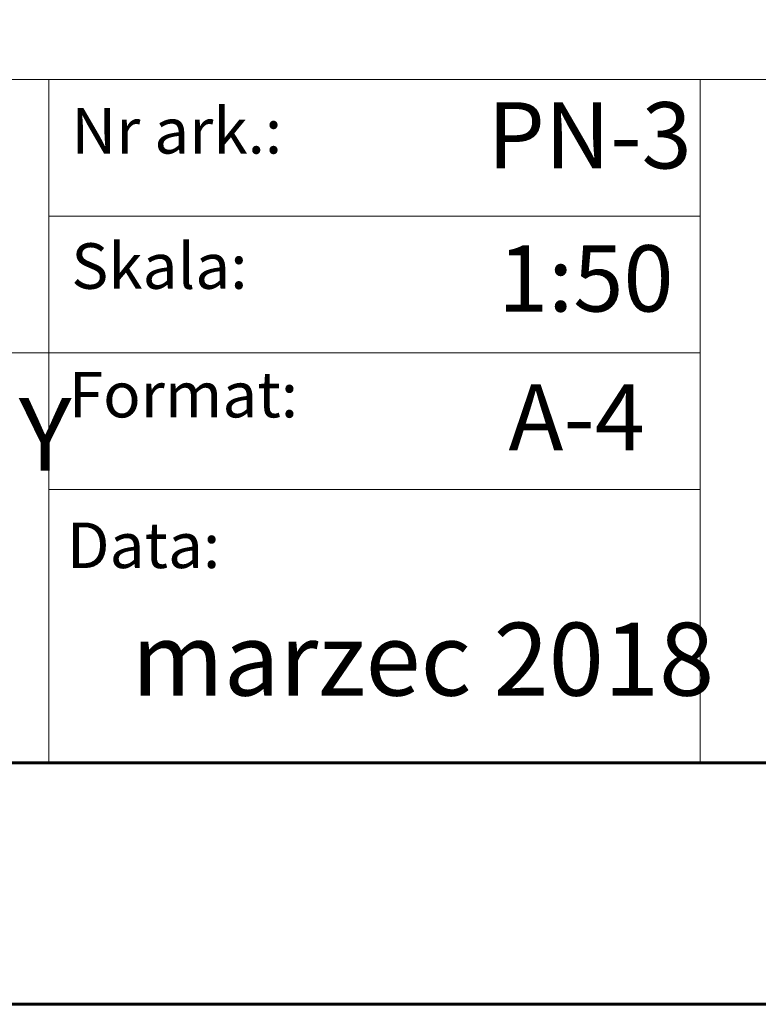
# Model space of a CAD drawing. Units: millimetres. Extents: x 294 to 84396, y 303 to 21093.
# Drawn here: x 81446 to 82730, y 303 to 2016 of the extents above; entities that cross this region are included whole.
import ezdxf

# ---------------------------------------------------------------- set-up
doc = ezdxf.new("R2010")
doc.units = ezdxf.units.MM
doc.styles.get("Standard").update_dxf_attribs({"font": 'arial.ttf'})

msp = doc.modelspace()

# ---------------------------------------------------------------- linework, layer by layer
at = {"lineweight": 9}
for p, q in [((83975.5, 1911.4), (78827.5, 1911.4)), ((81496.6, 723.4), (81496.6, 1911.4)), ((82629.1, 1911.4), (82629.1, 723.4)), ((81496.6, 1673.8), (82629.1, 1673.8)), ((82629.1, 1436.2), (78827.5, 1436.2)), ((81496.6, 1198.6), (82629.1, 1198.6))]:
    msp.add_line(p, q, dxfattribs=at)
at = {"color": 0, "lineweight": 60}
for points in [[(69695.5, 10698.4), (84395.5, 10698.4), (84395.5, 303.4), (69695.5, 303.4), (69695.5, 10698.4)], [(70117.1, 10278.4), (83975.5, 10278.4), (83975.5, 723.4), (70116.3, 723.4), (70117.1, 10278.4)]]:
    msp.add_lwpolyline(points, dxfattribs=at)

# ---------------------------------------------------------------- texts
at = {"lineweight": 0}
for s, width, gutter_width, insert, char_height, attachment_point in [('{\\fArial Narrow|b0|i0|c0|p34;Nr ark.:}', 1047.462, 4931.9, (81535.5, 1862), 79.2, 1), ('{\\fArial Narrow|b0|i0|c238|p34; PN-3}', 681.817, 12.5, (82419.4, 1814.5), 115.2, 5), ('{\\fArial Narrow|b0|i0|c0|p34;Skala:}', 1047.462, 4931.9, (81535.5, 1626.8), 79.2, 1), ('{\\fArial Narrow|b0|i0|c0|p34;1:\\fArial Narrow|b0|i0|c238|p34;50}', 681.817, 12.5, (82430.2, 1565.7), 115.2, 5), ('{\\fArial Narrow|b0|i0|c238|p34;PRZEKRÓJ POPRZECZNY}', 3294.036, 12.5, (80535.7, 1294.6), 126.72, 5), ('{\\fArial Narrow|b0|i0|c238|p34;Format\\fArial Narrow|b0|i0|c0|p34;:}', 1047.462, 4931.9, (81531.2, 1403.2), 79.2, 1), ('{\\fArial Narrow|b0|i0|c238|p34;A-4}', 681.817, 12.5, (82414.4, 1324.1), 115.2, 5), ('{\\fArial Narrow|b0|i0|c0|p34;Data:}', 1047.462, 4931.9, (81527.8, 1141.2), 79.2, 1), ('{\\fArial Narrow|b0|i0|c238|p34;marzec\\fArial Narrow|b0|i0|c0|p34; 2018}', 1952.954, 12.5, (82147, 903.6), 126.72, 5)]:
    msp.add_mtext_dynamic_manual_height_columns(s, width=width, gutter_width=gutter_width, heights=[0], dxfattribs=dict(at, insert=insert, char_height=char_height, attachment_point=attachment_point))

doc.saveas('drawing.dxf')
